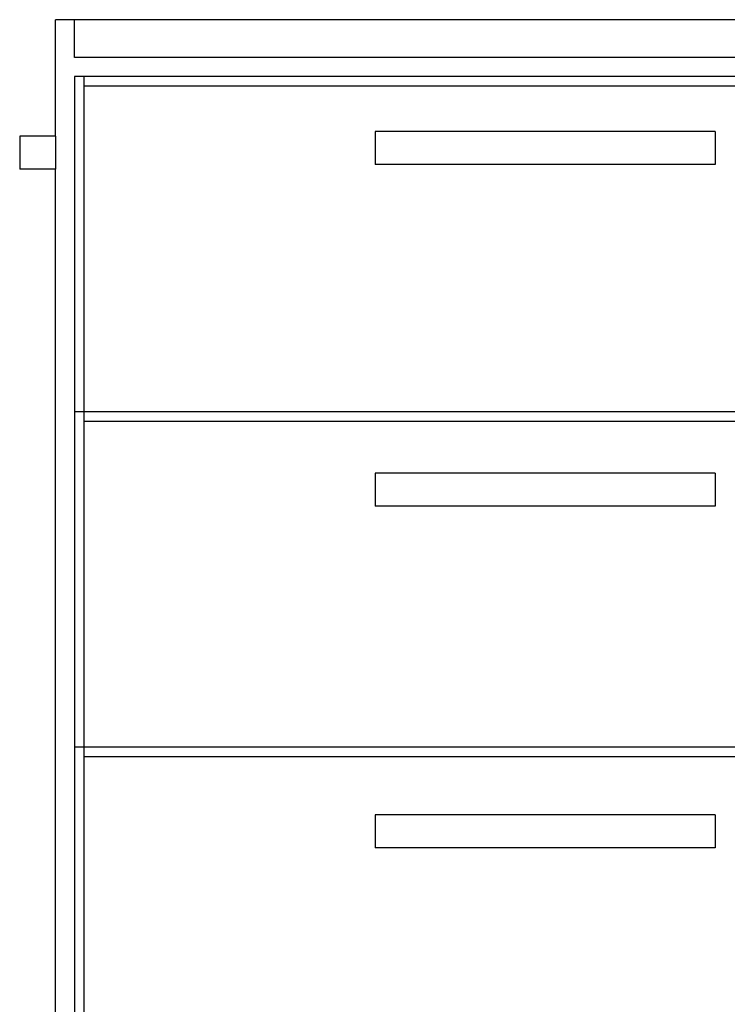
# Model space of a CAD drawing. Units: metres. Extents: x 1.44 to 3.56, y 1.68 to 2.72.
# Drawn here: x 2.3 to 2.67, y 2.2 to 2.72 of the extents above; entities that cross this region are included whole.
import ezdxf

# ---------------------------------------------------------------- set-up
doc = ezdxf.new("R2010")
doc.units = ezdxf.units.M
doc.layers.add('Edges', color=7, linetype='Continuous')

# ---------------------------------------------------------------- blocks, each defined once
blk = doc.blocks.new('Salon Trolley fr')
at = {"layer": 'Edges'}
for p, q in [((-0.28953, 0.4925), (-0.29953, 0.4925)), ((-0.29953, 0.43113), (-0.29953, 0.4925)), ((-0.28953, 0.4725), (-0.28953, 0.4925)), ((0.19047, 0.4925), (-0.28953, 0.4925)), ((0.19047, 0.4725), (-0.28953, 0.4725)), ((-0.28953, 0.4625), (-0.28953, 0.28583)), ((-0.28453, 0.4625), (-0.28953, 0.4625)), ((0.18547, 0.4625), (-0.28453, 0.4625)), ((-0.28453, 0.4625), (-0.28453, 0.4575)), ((-0.28453, 0.4575), (-0.28453, 0.28583)), ((0.18547, 0.4575), (-0.28453, 0.4575)), ((-0.29953, 0.43113), (-0.31835, 0.43113)), ((-0.31835, 0.43113), (-0.31835, 0.41374)), ((-0.29953, 0.43113), (-0.29953, 0.41374)), ((0.04821, 0.43358), (-0.131, 0.43358)), ((-0.131, 0.43358), (-0.131, 0.41619)), ((0.04821, 0.43358), (0.04821, 0.41619)), ((0.04821, 0.41619), (-0.131, 0.41619)), ((-0.29953, 0.41374), (-0.31835, 0.41374)), ((-0.29953, -0.4275), (-0.29953, 0.41374)), ((-0.28453, 0.28583), (-0.28953, 0.28583)), ((-0.28953, 0.28583), (-0.28953, 0.10916)), ((-0.28453, 0.28583), (-0.28453, 0.28083)), ((0.18547, 0.28583), (-0.28453, 0.28583)), ((-0.28453, 0.28083), (-0.28453, 0.10916)), ((0.18547, 0.28083), (-0.28453, 0.28083)), ((0.04821, 0.25358), (-0.131, 0.25358)), ((-0.131, 0.25358), (-0.131, 0.23619)), ((0.04821, 0.25358), (0.04821, 0.23619)), ((0.04821, 0.23619), (-0.131, 0.23619)), ((-0.28953, 0.10916), (-0.28953, -0.0675)), ((-0.28453, 0.10916), (-0.28953, 0.10916)), ((0.18547, 0.10916), (-0.28453, 0.10916)), ((-0.28453, 0.10916), (-0.28453, 0.10416)), ((-0.28453, 0.10416), (-0.28453, -0.0675)), ((0.18547, 0.10416), (-0.28453, 0.10416)), ((0.04821, 0.07358), (-0.131, 0.07358)), ((-0.131, 0.07358), (-0.131, 0.05619)), ((0.04821, 0.07358), (0.04821, 0.05619)), ((0.04821, 0.05619), (-0.131, 0.05619))]:
    blk.add_line(p, q, dxfattribs=at)

msp = doc.modelspace()

# ---------------------------------------------------------------- block references
msp.add_blockref('Salon Trolley fr', (2.61675, 2.2261))

doc.saveas('drawing.dxf')
